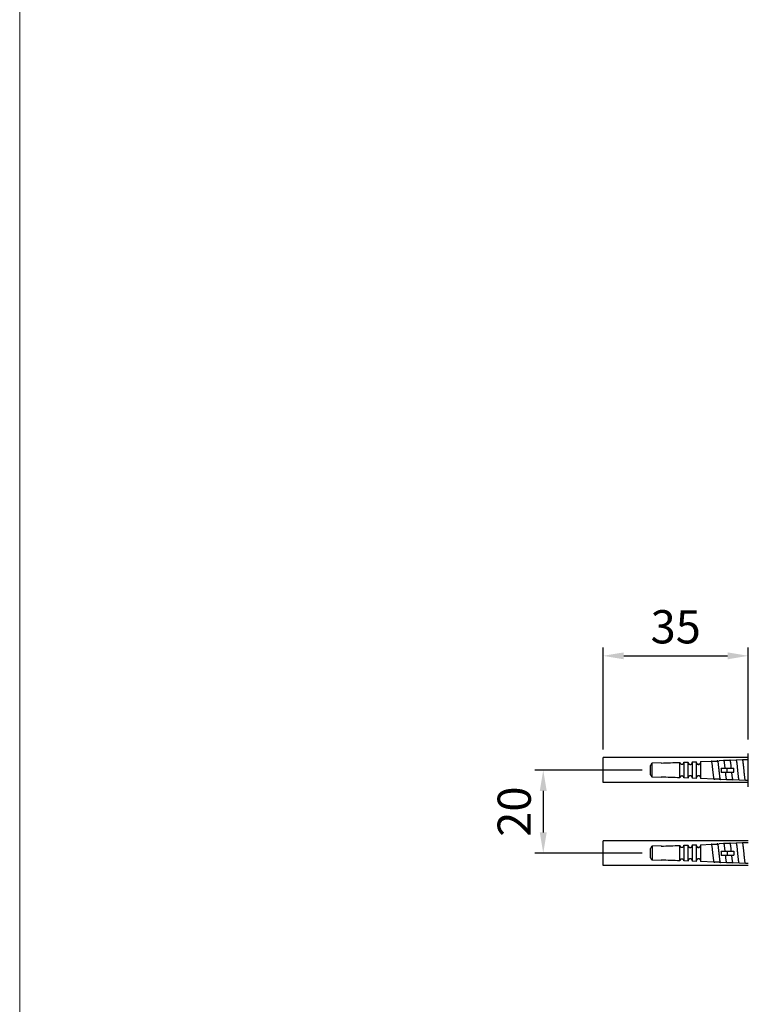
# Model space of a CAD drawing. Extents: x 0 to 975, y 0 to 1490.
# Drawn here: x 0 to 176, y 611 to 849 of the extents above; entities that cross this region are included whole.
import ezdxf

# ---------------------------------------------------------------- set-up
doc = ezdxf.new("R2010")
doc.units = 0
doc.header["$LTSCALE"] = 15
doc.header["$MEASUREMENT"] = 0
doc.header["$PDMODE"] = 4
doc.layers.get('0').update_dxf_attribs({"linetype": 'CONTINUOUS'})
doc.layers.get('Defpoints').update_dxf_attribs({"linetype": 'CONTINUOUS'})
doc.layers.add('CUTS', color=7, linetype='CONTINUOUS')
doc.layers.add('HOLES', color=7, linetype='CONTINUOUS')
doc.layers.add('wall', color=3, linetype='CONTINUOUS', lineweight=40)
doc.styles.add('ROMANS', font='romans')
doc.dimstyles.get("Standard").update_dxf_attribs({"dimtxt": 8, "dimasz": 5, "dimexe": 2, "dimexo": 2, "dimgap": 3, "dimtad": 1, "dimdec": 4, "dimzin": 0, "dimdsep": 46, "dimtxsty": 'ROMANS', "dimcen": 0, "dimclrd": 4, "dimclre": 4, "dimclrt": 3, "dimadec": 0, "dimazin": 0, "dimtfac": 1, "dimtdec": 4, "dimtmove": 0, "dimatfit": 3, "dimfxl": 1, "dimtolj": 1, "dimtzin": 0, "dimarcsym": 0})

# ---------------------------------------------------------------- blocks, each defined once
blk = doc.blocks.new('*D5')
at = {"color": 4, "lineweight": -2}
for p, q in [((140.58, 672.79), (140.58, 697.32)), ((145.58, 695.32), (170.58, 695.32)), ((175.58, 675.13), (175.58, 697.32))]:
    blk.add_line(p, q, dxfattribs=at)
at = {"color": 4}
for points in [[(145.58, 696.15), (145.58, 694.48), (140.58, 695.32)], [(170.58, 696.15), (170.58, 694.48), (175.58, 695.32)]]:
    blk.add_solid(points, dxfattribs=at)
at = {"layer": 'Defpoints', "color": 0}
for p in [(175.58, 695.32), (175.58, 673.13), (140.58, 670.79)]:
    blk.add_point(p, dxfattribs=at)
at = {"color": 3, "insert": (158.08, 702.32), "char_height": 8, "attachment_point": 5, "style": 'ROMANS'}
blk.add_mtext('\\A1;35', dxfattribs=at)
blk = doc.blocks.new('*D6')
at = {"color": 4, "lineweight": -2}
for p, q in [((149.99, 667.79), (124.16, 667.79)), ((126.16, 662.79), (126.16, 652.79)), ((149.99, 647.79), (124.16, 647.79))]:
    blk.add_line(p, q, dxfattribs=at)
at = {"color": 4}
for points in [[(125.33, 662.79), (127, 662.79), (126.16, 667.79)], [(125.33, 652.79), (127, 652.79), (126.16, 647.79)]]:
    blk.add_solid(points, dxfattribs=at)
at = {"layer": 'Defpoints', "color": 0}
for p in [(151.99, 667.79), (126.16, 647.79), (151.99, 647.79)]:
    blk.add_point(p, dxfattribs=at)
at = {"color": 3, "insert": (119.16, 657.79), "char_height": 8, "attachment_point": 5, "rotation": 90, "style": 'ROMANS'}
blk.add_mtext('\\A1;20', dxfattribs=at)

msp = doc.modelspace()

# ---------------------------------------------------------------- linework, layer by layer
at = {"color": 7, "linetype": 'Continuous'}
for p, q in [((175.57583, 663.79427), (175.57583, 671.79427)), ((154.57583, 669.56093), (152.38697, 669.4845)), ((152.38697, 666.10404), (152.38697, 669.4845)), ((163.75463, 669.17349), (163.74801, 669.18498)), ((168.13417, 669.97787), (168.16883, 670.09327)), ((168.25136, 669.98208), (168.21747, 670.04706)), ((169.62343, 670.08641), (168.57583, 670.04982)), ((171.12827, 670.13896), (169.71662, 670.08966)), ((171.21677, 670.13246), (171.21064, 670.14219)), ((172.7006, 670.19386), (171.21546, 670.142)), ((174.16935, 670.24515), (172.71433, 670.19434)), ((175.57583, 670.29427), (174.21322, 670.24669)), ((169.05973, 668.29427), (172.11983, 668.29427)), ((169.05973, 667.29427), (172.11983, 667.29427)), ((170.45798, 667.29427), (170.45798, 668.29427)), ((172.11983, 667.29427), (172.11983, 668.29427)), ((154.57583, 666.0276), (152.38697, 666.10404)), ((167.34958, 665.63882), (167.34051, 665.66474)), ((167.46943, 665.58227), (167.49622, 665.63353)), ((168.87098, 665.52841), (168.57583, 665.53871)), ((168.96704, 665.52026), (168.96949, 665.52497)), ((170.37586, 665.47586), (168.96721, 665.52505)), ((171.88067, 665.42331), (170.46603, 665.47271)), ((173.39349, 665.37048), (171.9569, 665.42064)), ((174.90116, 665.31783), (173.44372, 665.36872)), ((175.57583, 665.29427), (174.93095, 665.31679)), ((168.13417, 649.97787), (168.16883, 650.09327)), ((168.25136, 649.98208), (168.21747, 650.04706)), ((169.62343, 650.08641), (168.57583, 650.04982)), ((171.12827, 650.13896), (169.71662, 650.08966)), ((171.21677, 650.13246), (171.21064, 650.14219)), ((172.7006, 650.19386), (171.21546, 650.142)), ((174.16935, 650.24515), (172.71433, 650.19434)), ((175.57583, 650.29427), (174.21322, 650.24669)), ((154.57583, 649.56093), (152.38697, 649.4845)), ((152.38697, 649.4845), (152.38697, 646.10404)), ((163.75463, 649.17349), (163.74801, 649.18498)), ((169.05973, 648.29427), (172.11983, 648.29427)), ((170.45798, 648.29427), (170.45798, 647.29427)), ((172.11983, 648.29427), (172.11983, 647.29427)), ((154.57583, 646.0276), (152.38697, 646.10404)), ((167.34958, 645.63882), (167.34051, 645.66474)), ((167.46943, 645.58227), (167.49622, 645.63353)), ((168.87098, 645.52841), (168.57583, 645.53871)), ((168.96704, 645.52026), (168.96949, 645.52497)), ((170.37586, 645.47586), (168.96721, 645.52505)), ((169.05973, 647.29427), (172.11983, 647.29427)), ((171.88067, 645.42331), (170.46603, 645.47271)), ((173.39349, 645.37048), (171.9569, 645.42064)), ((174.90116, 645.31783), (173.44372, 645.36872)), ((175.57583, 645.29427), (174.93095, 645.31679))]:
    msp.add_line(p, q, dxfattribs=at)
for p, q in [((140.57583, 664.79427), (140.57583, 670.79427)), ((175.57583, 670.79427), (140.57583, 670.79427)), ((175.57583, 664.79427), (140.57583, 664.79427)), ((140.57583, 644.79427), (140.57583, 650.79427)), ((175.57583, 650.79427), (140.57583, 650.79427)), ((175.57583, 644.79427), (140.57583, 644.79427))]:
    msp.add_line(p, q)
for centre, start, end in [((155.19756, 667.09595), 139.6408676, 150.3741796), ((155.19756, 668.49259), 209.6258204, 220.3591324), ((155.19756, 647.09595), 139.6408676, 150.3741796), ((155.19756, 648.49259), 209.6258204, 220.3591324)]:
    msp.add_arc(centre, 3.68844, start, end, dxfattribs=at)
for points, start_tangent, end_tangent in [([(163.74801, 669.18498), (163.73571, 669.20374), (163.6975, 669.23673), (163.65928, 669.23219), (163.62106, 669.19094), (163.60069, 669.15389)], (-0.51682926, 0.856088498), (-0.446450355, -0.894808404)), ([(166.72135, 669.92727), (166.7166, 669.93567), (166.67839, 669.9725), (166.64017, 669.95346), (166.62006, 669.92636)], (-0.479545862, 0.877516818), (-0.473642571, -0.88071716)), ([(167.34051, 665.66474), (167.32807, 665.7039), (167.28985, 665.86666), (167.25164, 666.07825), (167.21342, 666.33307), (167.1752, 666.62444), (167.13699, 666.94478), (167.09877, 667.28575), (167.06055, 667.63853), (167.02234, 667.99402), (166.98412, 668.34309), (166.9459, 668.67678), (166.90769, 668.9866), (166.86947, 669.26468), (166.83125, 669.50401), (166.79304, 669.6986), (166.75482, 669.84366), (166.72251, 669.92513)], (-0.320438185, 0.947269428), (-0.47320468, 0.880952514)), ([(168.16883, 670.09327), (168.13062, 670.06278), (168.09316, 669.97672)], (-0.999614415, -0.027767281), (-0.294431483, -0.955672591)), ([(168.218, 670.04736), (168.20633, 670.06599), (168.16883, 670.09327)], (-0.485347852, 0.874321144), (-0.999614417, -0.027767204)), ([(168.24412, 669.98182), (168.218, 670.04736)], (-0.298154886, 0.954517503), (-0.485347852, 0.874321144)), ([(168.84088, 665.60007), (168.80633, 665.73006), (168.76883, 665.92085), (168.73133, 666.15758), (168.69383, 666.43437), (168.65633, 666.74439), (168.61883, 667.07997), (168.58133, 667.43283), (168.54383, 667.79426), (168.50633, 668.15537), (168.46883, 668.50727), (168.43133, 668.8413), (168.39383, 669.14926), (168.35633, 669.42359), (168.31883, 669.65757), (168.28133, 669.84548), (168.24412, 669.98182)], (-0.278957977, 0.96030331), (-0.298154886, 0.954517503)), ([(169.71763, 670.09008), (169.70633, 670.10714), (169.66883, 670.13494), (169.63133, 670.10509), (169.62057, 670.08801)], (-0.502566032, 0.864538827), (-0.490130584, -0.871649018)), ([(169.99264, 668.29429), (169.96883, 668.52014), (169.93133, 668.86021), (169.89383, 669.17374), (169.85633, 669.45305), (169.81883, 669.69127), (169.78133, 669.8826), (169.74383, 670.02235), (169.71763, 670.09008)], (-0.103494074, 0.99463007), (-0.502566033, 0.864538827)), ([(171.21064, 670.14219), (171.20633, 670.1483), (171.16883, 670.1766), (171.13133, 670.14624), (171.12702, 670.13975)], (-0.559482371, 0.828842251), (-0.537381645, -0.843339177)), ([(171.49355, 668.29428), (171.46883, 668.53303), (171.43133, 668.87914), (171.39383, 669.19824), (171.35633, 669.48252), (171.31883, 669.72499), (171.28133, 669.91973), (171.24383, 670.06198), (171.21677, 670.13246)], (-0.101623832, 0.994822897), (-0.505302174, 0.862942474)), ([(172.7021, 670.19505), (172.66883, 670.21827), (172.63505, 670.19267)], (-0.620557322, 0.784161087), (-0.590227507, -0.807236948)), ([(172.71592, 670.17482), (172.70633, 670.18946), (172.7021, 670.19505)], (-0.507701427, 0.861533088), (-0.620557322, 0.784161087)), ([(173.34428, 665.46948), (173.34383, 665.47108), (173.30633, 665.6187), (173.26883, 665.81973), (173.23133, 666.0692), (173.19383, 666.36092), (173.15633, 666.68766), (173.11883, 667.04136), (173.08133, 667.41329), (173.04383, 667.79428), (173.00633, 668.17494), (172.96883, 668.54591), (172.93133, 668.89806), (172.89383, 669.22274), (172.85633, 669.51199), (172.81883, 669.7587), (172.78133, 669.95686), (172.74383, 670.10161), (172.71592, 670.17482)], (-0.265991093, 0.963975486), (-0.507701427, 0.861533088)), ([(174.16883, 670.25994), (174.14625, 670.24857)], (-0.999614415, -0.027767284), (-0.702345706, -0.711836013)), ([(174.19113, 670.24983), (174.16883, 670.25994)], (-0.72545128, 0.688273522), (-0.999614417, -0.0277672)), ([(174.21465, 670.21688), (174.20564, 670.23169), (174.19113, 670.24983)], (-0.48613645, 0.873882917), (-0.725451281, 0.68827352)), ([(174.8464, 665.42639), (174.83141, 665.4749), (174.7946, 665.6399), (174.75779, 665.85587), (174.72098, 666.11763), (174.68417, 666.41894), (174.64736, 666.75263), (174.61055, 667.11074), (174.57374, 667.48477), (174.53693, 667.86583), (174.50012, 668.24488), (174.46331, 668.61293), (174.4265, 668.96126), (174.38969, 669.28162), (174.35288, 669.56644), (174.31607, 669.809), (174.27926, 670.00356), (174.24245, 670.14557), (174.21465, 670.21688)], (-0.316127149, 0.948716831), (-0.486136451, 0.873882916)), ([(169.05973, 667.29427), (169.09614, 667.62711), (169.09614, 667.96145), (169.05973, 668.29427)], (0.163666287, 0.986515761), (-0.163666287, 0.986515761)), ([(170.34207, 665.55649), (170.30633, 665.69294), (170.26883, 665.88714), (170.23133, 666.12811), (170.19383, 666.40988), (170.15633, 666.72547), (170.11883, 667.06709), (170.09496, 667.29425)], (-0.2747016, 0.961529527), (-0.103238386, 0.994656642)), ([(171.8432, 665.51296), (171.80633, 665.65582), (171.76883, 665.85344), (171.73133, 666.09866), (171.69383, 666.3854), (171.65633, 666.70657), (171.61883, 667.05423), (171.59406, 667.29425)], (-0.270339578, 0.962765035), (-0.101381592, 0.994847613)), ([(167.47169, 665.58131), (167.44272, 665.54502), (167.4045, 665.54083), (167.36629, 665.5943), (167.34958, 665.63882)], (-0.388885992, -0.921285887), (-0.339653732, 0.940550553)), ([(168.86751, 665.52658), (168.84383, 665.58995), (168.84088, 665.60007)], (-0.465211696, 0.885199457), (-0.278957977, 0.96030331)), ([(168.96807, 665.51966), (168.95633, 665.50197), (168.91883, 665.47444), (168.88133, 665.50402), (168.86751, 665.52658)], (-0.501073444, -0.865404763), (-0.465211696, 0.885199457)), ([(170.37375, 665.47459), (170.34383, 665.55033), (170.34207, 665.55649)], (-0.514333901, 0.857590018), (-0.274701601, 0.961529527)), ([(170.46416, 665.47226), (170.45633, 665.46081), (170.41883, 665.43277), (170.38133, 665.46287), (170.37375, 665.47459)], (-0.532079644, -0.846694308), (-0.514333902, 0.857590017)), ([(171.88038, 665.42312), (171.84383, 665.5107), (171.8432, 665.51296)], (-0.558972052, 0.829186496), (-0.270339578, 0.962765035)), ([(171.957, 665.42057), (171.95633, 665.41966), (171.91883, 665.3911), (171.88133, 665.42172), (171.88038, 665.42312)], (-0.585226758, -0.810869682), (-0.558972052, 0.829186496)), ([(173.39059, 665.36808), (173.38133, 665.38057), (173.34428, 665.46948)], (-0.637674885, 0.770305616), (-0.265991094, 0.963975486)), ([(173.44652, 665.3662), (173.41883, 665.34944), (173.39059, 665.36808)], (-0.66918656, -0.743094441), (-0.637674884, 0.770305616)), ([(174.89943, 665.3146), (174.86822, 665.36481), (174.8464, 665.42639)], (-0.881784669, 0.4716522), (-0.316127149, 0.948716831)), ([(174.93192, 665.31405), (174.90503, 665.31231), (174.89943, 665.3146)], (-0.943343522, -0.331817719), (-0.881784668, 0.471652201)), ([(166.72135, 649.92727), (166.7166, 649.93567), (166.67839, 649.9725), (166.64017, 649.95346), (166.62006, 649.92636)], (-0.479545862, 0.877516818), (-0.473642523, -0.880717185)), ([(167.34051, 645.66474), (167.32807, 645.7039), (167.28985, 645.86666), (167.25164, 646.07825), (167.21342, 646.33307), (167.1752, 646.62444), (167.13699, 646.94478), (167.09877, 647.28575), (167.06055, 647.63853), (167.02234, 647.99402), (166.98412, 648.34309), (166.9459, 648.67678), (166.90769, 648.9866), (166.86947, 649.26468), (166.83125, 649.50401), (166.79304, 649.6986), (166.75482, 649.84366), (166.72251, 649.92513)], (-0.320438185, 0.947269428), (-0.47320468, 0.880952514)), ([(168.16883, 650.09327), (168.13062, 650.06278), (168.09316, 649.97672)], (-0.999614415, -0.027767281), (-0.294431482, -0.955672592)), ([(168.218, 650.04736), (168.20633, 650.06599), (168.16883, 650.09327)], (-0.485347852, 0.874321144), (-0.999614417, -0.027767204)), ([(168.24412, 649.98182), (168.218, 650.04736)], (-0.298154886, 0.954517503), (-0.485347852, 0.874321144)), ([(168.84088, 645.60007), (168.80633, 645.73006), (168.76883, 645.92085), (168.73133, 646.15758), (168.69383, 646.43437), (168.65633, 646.74439), (168.61883, 647.07997), (168.58133, 647.43283), (168.54383, 647.79426), (168.50633, 648.15537), (168.46883, 648.50727), (168.43133, 648.8413), (168.39383, 649.14926), (168.35633, 649.42359), (168.31883, 649.65757), (168.28133, 649.84548), (168.24412, 649.98182)], (-0.278957977, 0.96030331), (-0.298154886, 0.954517503)), ([(169.71763, 650.09008), (169.70633, 650.10714), (169.66883, 650.13494), (169.63133, 650.10509), (169.62057, 650.08801)], (-0.502566032, 0.864538827), (-0.490130584, -0.871649018)), ([(169.99264, 648.29429), (169.96883, 648.52014), (169.93133, 648.86021), (169.89383, 649.17374), (169.85633, 649.45305), (169.81883, 649.69127), (169.78133, 649.8826), (169.74383, 650.02235), (169.71763, 650.09008)], (-0.103494074, 0.99463007), (-0.502566033, 0.864538827)), ([(171.21064, 650.14219), (171.20633, 650.1483), (171.16883, 650.1766), (171.13133, 650.14624), (171.12702, 650.13975)], (-0.559482371, 0.828842251), (-0.537381645, -0.843339177)), ([(171.49355, 648.29428), (171.46883, 648.53303), (171.43133, 648.87914), (171.39383, 649.19824), (171.35633, 649.48252), (171.31883, 649.72499), (171.28133, 649.91973), (171.24383, 650.06198), (171.21677, 650.13246)], (-0.101623832, 0.994822897), (-0.505302174, 0.862942474)), ([(172.7021, 650.19505), (172.66883, 650.21827), (172.63505, 650.19267)], (-0.620557322, 0.784161087), (-0.590227507, -0.807236948)), ([(172.71592, 650.17482), (172.70633, 650.18946), (172.7021, 650.19505)], (-0.507701427, 0.861533088), (-0.620557322, 0.784161087)), ([(173.34428, 645.46948), (173.34383, 645.47108), (173.30633, 645.6187), (173.26883, 645.81973), (173.23133, 646.0692), (173.19383, 646.36092), (173.15633, 646.68766), (173.11883, 647.04136), (173.08133, 647.41329), (173.04383, 647.79428), (173.00633, 648.17494), (172.96883, 648.54591), (172.93133, 648.89806), (172.89383, 649.22274), (172.85633, 649.51199), (172.81883, 649.7587), (172.78133, 649.95686), (172.74383, 650.10161), (172.71592, 650.17482)], (-0.265991093, 0.963975486), (-0.507701427, 0.861533088)), ([(174.16883, 650.25994), (174.14625, 650.24857)], (-0.999614415, -0.027767284), (-0.702345706, -0.711836013)), ([(174.19113, 650.24983), (174.16883, 650.25994)], (-0.72545128, 0.688273522), (-0.999614417, -0.0277672)), ([(174.21465, 650.21688), (174.20564, 650.23169), (174.19113, 650.24983)], (-0.48613645, 0.873882917), (-0.725451281, 0.68827352)), ([(174.8464, 645.42639), (174.83141, 645.4749), (174.7946, 645.6399), (174.75779, 645.85587), (174.72098, 646.11763), (174.68417, 646.41894), (174.64736, 646.75263), (174.61055, 647.11074), (174.57374, 647.48477), (174.53693, 647.86583), (174.50012, 648.24488), (174.46331, 648.61293), (174.4265, 648.96126), (174.38969, 649.28162), (174.35288, 649.56644), (174.31607, 649.809), (174.27926, 650.00356), (174.24245, 650.14557), (174.21465, 650.21688)], (-0.316127149, 0.948716831), (-0.486136451, 0.873882916)), ([(163.74801, 649.18498), (163.73571, 649.20374), (163.6975, 649.23673), (163.65928, 649.23219), (163.62106, 649.19094), (163.60069, 649.15389)], (-0.516829252, 0.856088503), (-0.446450342, -0.894808411)), ([(169.05973, 647.29427), (169.09614, 647.62711), (169.09614, 647.96145), (169.05973, 648.29427)], (0.163666287, 0.986515761), (-0.163666287, 0.986515761)), ([(167.47169, 645.58131), (167.44272, 645.54502), (167.4045, 645.54083), (167.36629, 645.5943), (167.34958, 645.63882)], (-0.388885992, -0.921285887), (-0.339653732, 0.940550553)), ([(168.86751, 645.52658), (168.84383, 645.58995), (168.84088, 645.60007)], (-0.465211696, 0.885199457), (-0.278957977, 0.96030331)), ([(168.96807, 645.51966), (168.95633, 645.50197), (168.91883, 645.47444), (168.88133, 645.50402), (168.86751, 645.52658)], (-0.501073444, -0.865404763), (-0.465211696, 0.885199457)), ([(170.34207, 645.55649), (170.30633, 645.69294), (170.26883, 645.88714), (170.23133, 646.12811), (170.19383, 646.40988), (170.15633, 646.72547), (170.11883, 647.06709), (170.09496, 647.29425)], (-0.2747016, 0.961529527), (-0.103238386, 0.994656642)), ([(170.37375, 645.47459), (170.34383, 645.55033), (170.34207, 645.55649)], (-0.514333901, 0.857590018), (-0.274701601, 0.961529527)), ([(170.46416, 645.47226), (170.45633, 645.46081), (170.41883, 645.43277), (170.38133, 645.46287), (170.37375, 645.47459)], (-0.532079644, -0.846694308), (-0.514333902, 0.857590017)), ([(171.8432, 645.51296), (171.80633, 645.65582), (171.76883, 645.85344), (171.73133, 646.09866), (171.69383, 646.3854), (171.65633, 646.70657), (171.61883, 647.05423), (171.59406, 647.29425)], (-0.270339578, 0.962765035), (-0.101381592, 0.994847613)), ([(171.88038, 645.42312), (171.84383, 645.5107), (171.8432, 645.51296)], (-0.558972052, 0.829186496), (-0.270339578, 0.962765035)), ([(171.957, 645.42057), (171.95633, 645.41966), (171.91883, 645.3911), (171.88133, 645.42172), (171.88038, 645.42312)], (-0.585226758, -0.810869682), (-0.558972052, 0.829186496)), ([(173.39059, 645.36808), (173.38133, 645.38057), (173.34428, 645.46948)], (-0.637674885, 0.770305616), (-0.265991094, 0.963975486)), ([(173.44652, 645.3662), (173.41883, 645.34944), (173.39059, 645.36808)], (-0.66918656, -0.743094441), (-0.637674884, 0.770305616)), ([(174.89943, 645.3146), (174.86822, 645.36481), (174.8464, 645.42639)], (-0.881784669, 0.4716522), (-0.316127149, 0.948716831)), ([(174.93192, 645.31405), (174.90503, 645.31231), (174.89943, 645.3146)], (-0.943343522, -0.331817719), (-0.881784668, 0.471652201))]:
    msp.add_spline(points, degree=3, dxfattribs=dict(at, start_tangent=start_tangent, end_tangent=end_tangent))
at = {"layer": 'CUTS', "color": 7, "linetype": 'Continuous'}
for p, q in [((154.57583, 669.4887), (154.57583, 669.56093)), ((159.08164, 665.93636), (159.08164, 669.65217)), ((160.07412, 669.68804), (161.07854, 669.7243)), ((160.07412, 669.68804), (160.07412, 665.90049)), ((161.07854, 665.86424), (161.07854, 669.7243)), ((162.0683, 669.75998), (163.09077, 669.7968)), ((162.0683, 669.75998), (162.0683, 665.82856)), ((163.09077, 665.79173), (163.09077, 669.7968)), ((164.05126, 669.83136), (166.72239, 669.92728)), ((164.05126, 669.83136), (164.05126, 665.75718)), ((166.72239, 669.92728), (168.25136, 669.98208)), ((168.25136, 669.98208), (168.57583, 669.99371)), ((168.57583, 669.99371), (168.57583, 670.04982)), ((154.57583, 666.0276), (154.57583, 666.09984)), ((161.07854, 665.86424), (160.07412, 665.90049)), ((163.09077, 665.79173), (162.0683, 665.82856)), ((167.33887, 665.63915), (164.05126, 665.75718)), ((167.34949, 665.63877), (167.33887, 665.63915)), ((167.47129, 665.6344), (167.34949, 665.63877)), ((168.57583, 665.59483), (167.47129, 665.6344)), ((168.57583, 665.53871), (168.57583, 665.59483)), ((164.05126, 649.83136), (166.72239, 649.92728)), ((166.72239, 649.92728), (168.25136, 649.98208)), ((168.25136, 649.98208), (168.57583, 649.99371)), ((168.57583, 649.99371), (168.57583, 650.04982)), ((154.57583, 649.4887), (154.57583, 649.56093)), ((159.08164, 645.93636), (159.08164, 649.65217)), ((160.07412, 649.68804), (161.07854, 649.7243)), ((160.07412, 649.68804), (160.07412, 645.90049)), ((161.07854, 645.86424), (161.07854, 649.7243)), ((162.0683, 649.75998), (163.09077, 649.7968)), ((162.0683, 649.75998), (162.0683, 645.82856)), ((163.09077, 645.79173), (163.09077, 649.7968)), ((164.05126, 649.83136), (164.05126, 645.75718)), ((154.57583, 646.0276), (154.57583, 646.09984)), ((161.07854, 645.86424), (160.07412, 645.90049)), ((163.09077, 645.79173), (162.0683, 645.82856)), ((167.33887, 645.63915), (164.05126, 645.75718)), ((167.34949, 645.63877), (167.33887, 645.63915)), ((167.47129, 645.6344), (167.34949, 645.63877)), ((168.57583, 645.59483), (167.47129, 645.6344)), ((168.57583, 645.53871), (168.57583, 645.59483))]:
    msp.add_line(p, q, dxfattribs=at)
for points, start_tangent, end_tangent in [([(154.57583, 669.4887), (156.81168, 669.56996), (159.08164, 669.65217)], (0.999337836, 0.036385288), (0.99934675, 0.036139622)), ([(159.08164, 669.65217), (159.11998, 669.51778), (159.19112, 669.3988), (159.28853, 669.30444), (159.40376, 669.24084), (159.52851, 669.21086), (159.65573, 669.2153), (159.7788, 669.25406), (159.89028, 669.32598), (159.9817, 669.42743), (160.0449, 669.55136), (160.07412, 669.68804)], (0.146872704, -0.989155402), (0.079942398, 0.996799485)), ([(161.07668, 669.64081), (161.08455, 669.57427), (161.132, 669.4312), (161.21616, 669.30835), (161.32793, 669.21655), (161.4565, 669.16202), (161.59218, 669.14691), (161.72701, 669.17155), (161.85255, 669.23538), (161.95868, 669.33541), (162.0347, 669.46426), (162.07034, 669.59399)], (0.055557925, -0.998455466), (0.142487625, 0.989796584)), ([(163.08561, 669.56951), (163.10369, 669.50067), (163.17053, 669.3666), (163.26976, 669.2586), (163.39111, 669.18523), (163.52416, 669.15043), (163.66022, 669.15522), (163.75211, 669.18176)], (0.189743292, -0.981833735), (0.928403576, 0.37157341)), ([(163.75211, 669.18176), (163.79134, 669.19952)], (0.928403576, 0.371573411), (0.891953693, 0.452126763)), ([(163.79134, 669.19952), (163.90835, 669.2818), (164.00061, 669.39707), (164.05343, 669.51794)], (0.891953693, 0.452126763), (0.28540765, 0.958406215)), ([(159.08164, 665.93636), (156.81193, 666.01857), (154.57583, 666.09984)], (-0.99934675, 0.036139622), (-0.999337836, 0.036385288)), ([(160.07412, 665.90049), (160.04492, 666.03711), (159.98177, 666.161), (159.89043, 666.26243), (159.77903, 666.33437), (159.65604, 666.37319), (159.52882, 666.37771), (159.40393, 666.34777), (159.28862, 666.28417), (159.19118, 666.18981), (159.12001, 666.07082), (159.08164, 665.93636)], (-0.079942398, 0.996799485), (-0.146872704, -0.989155402)), ([(162.07034, 665.99455), (162.0347, 666.12428), (161.95868, 666.25312), (161.85255, 666.35316), (161.72701, 666.41699), (161.59218, 666.44163), (161.4565, 666.42652), (161.32793, 666.37199), (161.21616, 666.28018), (161.132, 666.15734), (161.08455, 666.01426), (161.07668, 665.94773)], (-0.142487699, 0.989796573), (-0.055557817, -0.998455472)), ([(164.05343, 666.0706), (164.00061, 666.19147), (163.90835, 666.30674), (163.79134, 666.38902), (163.66022, 666.43332), (163.52416, 666.43811), (163.39111, 666.40331), (163.26976, 666.32993), (163.17053, 666.22194), (163.10369, 666.08787), (163.08561, 666.01902)], (-0.285407677, 0.958406207), (-0.189743317, -0.98183373)), ([(154.57583, 649.4887), (156.81168, 649.56996), (159.08164, 649.65217)], (0.999337836, 0.036385288), (0.99934675, 0.036139622)), ([(159.08164, 649.65217), (159.12001, 649.51772), (159.19118, 649.39873), (159.28862, 649.30436), (159.40393, 649.24077), (159.52882, 649.21083), (159.65604, 649.21535), (159.77903, 649.25417), (159.89043, 649.32611), (159.98177, 649.42754), (160.04492, 649.55143), (160.07412, 649.68804)], (0.146872704, -0.989155402), (0.079942398, 0.996799485)), ([(161.07668, 649.64081), (161.08455, 649.57427), (161.132, 649.4312), (161.21616, 649.30835), (161.32793, 649.21655), (161.4565, 649.16202), (161.59218, 649.14691), (161.72701, 649.17155), (161.85255, 649.23538), (161.95868, 649.33541), (162.0347, 649.46426), (162.07034, 649.59399)], (0.055557817, -0.998455472), (0.142487699, 0.989796573)), ([(163.08561, 649.56951), (163.10369, 649.50067), (163.17053, 649.3666), (163.26976, 649.2586), (163.39111, 649.18523), (163.52416, 649.15043), (163.66022, 649.15522), (163.75211, 649.18176)], (0.189743317, -0.98183373), (0.928403576, 0.371573412)), ([(163.75211, 649.18176), (163.79134, 649.19952)], (0.928403576, 0.371573412), (0.891953757, 0.452126636)), ([(163.79134, 649.19952), (163.90835, 649.2818), (164.00061, 649.39707), (164.05343, 649.51794)], (0.891953757, 0.452126637), (0.285407677, 0.958406207)), ([(159.08164, 645.93636), (156.81193, 646.01857), (154.57583, 646.09984)], (-0.99934675, 0.036139622), (-0.999337836, 0.036385288)), ([(160.07412, 645.90049), (160.0449, 646.03717), (159.9817, 646.16111), (159.89028, 646.26255), (159.7788, 646.33447), (159.65573, 646.37324), (159.52851, 646.37767), (159.40376, 646.3477), (159.28853, 646.2841), (159.19112, 646.18974), (159.11998, 646.07075), (159.08164, 645.93636)], (-0.079942398, 0.996799485), (-0.146872704, -0.989155402)), ([(162.07034, 645.99455), (162.0347, 646.12428), (161.95868, 646.25312), (161.85255, 646.35316), (161.72701, 646.41699), (161.59218, 646.44163), (161.4565, 646.42652), (161.32793, 646.37199), (161.21616, 646.28018), (161.132, 646.15734), (161.08455, 646.01426), (161.07668, 645.94773)], (-0.142487625, 0.989796584), (-0.055557925, -0.998455466)), ([(164.05343, 646.0706), (164.00061, 646.19147), (163.90835, 646.30674), (163.79134, 646.38902), (163.66022, 646.43332), (163.52416, 646.43811), (163.39111, 646.40331), (163.26976, 646.32993), (163.17053, 646.22194), (163.10369, 646.08787), (163.08561, 646.01902)], (-0.28540765, 0.958406215), (-0.189743292, -0.981833735))]:
    msp.add_spline(points, degree=3, dxfattribs=dict(at, start_tangent=start_tangent, end_tangent=end_tangent))
at = {"layer": 'HOLES', "color": 7, "linetype": 'Continuous'}
for p, q in [((151.99131, 666.66927), (151.99131, 668.91927)), ((151.99131, 646.66927), (151.99131, 648.91927))]:
    msp.add_line(p, q, dxfattribs=at)
at = {"layer": 'wall', "color": 0, "lineweight": 13}
msp.add_line((0, 1489.7), (0, 0), dxfattribs=at)

# ---------------------------------------------------------------- dimensions: what is measured, and where the dimension line sits
dim = msp.add_linear_dim(base=(175.57583, 695.31589), p1=(140.57583, 670.79427), p2=(175.57583, 673.13184), dimstyle='Standard', override={"dimdec": 0})
dim.commit()
dim.dimension.update_dxf_attribs({"geometry": '*D5', "text_midpoint": (158.07583, 695.31589), "dimtype": 160})
dim = msp.add_linear_dim(base=(126.16299, 647.79427), p1=(151.99131, 667.79427), p2=(151.99131, 647.79427), angle=90, dimstyle='Standard', override={"dimdec": 0})
dim.commit()
dim.dimension.update_dxf_attribs({"geometry": '*D6', "text_midpoint": (126.16299, 657.79427), "dimtype": 160})

doc.saveas('drawing.dxf')
